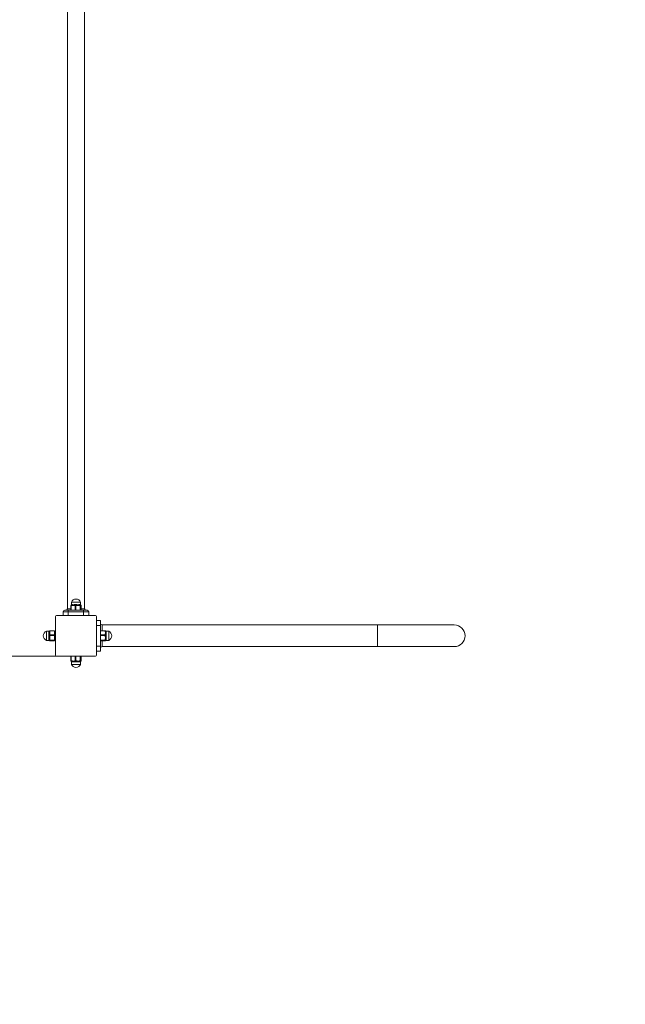
# Model space of a CAD drawing. Units: millimetres. Extents: x -8811 to 9495, y -10283 to 8496.
# Drawn here: x 3973 to 5157, y -6594 to -4666 of the extents above; entities that cross this region are included whole.
import ezdxf

# ---------------------------------------------------------------- set-up
doc = ezdxf.new("R2010")
doc.units = ezdxf.units.MM
doc.styles.add('SLDTEXTSTYLE0', font='TXT', dxfattribs={"width": 0.75})
doc.dimstyles.new('SLDDIMSTYLE0', dxfattribs={"dimtxt": 300, "dimasz": 3.302, "dimexe": 0, "dimexo": 0.0625, "dimgap": 75, "dimtad": 1, "dimtoh": 1, "dimzin": 12, "dimdsep": 46, "dimtxsty": 'Standard', "dimblk1": 'CLOSED', "dimblk2": 'CLOSED', "dimsah": 1, "dimcen": 0.09, "dimadec": 0, "dimazin": 0, "dimtfac": 1, "dimtofl": 0, "dimtmove": 0, "dimatfit": 3, "dimldrblk": 'CLOSED', "dimfxl": 0, "dimtolj": 1, "dimtzin": 12, "dimarcsym": 0})

# ---------------------------------------------------------------- blocks, each defined once
blk = doc.blocks.new('_CLOSED')
at = {"color": 0, "linetype": 'ByBlock', "lineweight": -2}
for p, q in [((-1, 0.166667), (0, 0)), ((-1, 0.166667), (-1, -0.166667)), ((0, 0), (-1, -0.166667)), ((0, 0), (-1, 0))]:
    blk.add_line(p, q, dxfattribs=at)
blk = doc.blocks.new('*D6')
at = {"color": 7, "linetype": 'Continuous', "lineweight": 0}
for p, q in [((-7747.3, -5532.9), (-7747.3, -10276.6)), ((8242.7, -7413.4), (8242.7, -10276.6)), ((8242.7, -10275.6), (-7747.3, -10275.6))]:
    blk.add_line(p, q, dxfattribs=at)
at = {"color": 7, "linetype": 'Continuous', "lineweight": 0, "xscale": 3.302, "yscale": 3.302, "rotation": 180.0000000000004}
blk.add_blockref('_CLOSED', (-7747.3, -10275.6, 109.8), dxfattribs=at)
at = {"color": 7, "linetype": 'Continuous', "lineweight": 0, "xscale": 3.302, "yscale": 3.302}
blk.add_blockref('_CLOSED', (8242.7, -10275.6, 109.8), dxfattribs=at)
at = {"color": 7, "linetype": 'Continuous', "lineweight": 0, "insert": (-1233.7, -9888.8), "char_height": 300, "attachment_point": 1, "style": 'SLDTEXTSTYLE0'}
blk.add_mtext('16000', dxfattribs=at)
blk = doc.blocks.new('*D7')
at = {"color": 7, "linetype": 'Continuous', "lineweight": 0}
for p, q in [((5403.7, 8496.4), (9489, 8496.4)), ((9488, 8496.4), (9488, -8181.3)), ((1231.1, -8181.3), (9489, -8181.3))]:
    blk.add_line(p, q, dxfattribs=at)
at = {"color": 7, "linetype": 'Continuous', "lineweight": 0, "xscale": 3.302, "yscale": 3.302}
for p, rotation in [((9488, 8496.4, 109.8), 90.00000000000037), ((9488, -8181.3, 109.8), 270.0000000000004)]:
    blk.add_blockref('_CLOSED', p, dxfattribs=dict(at, rotation=rotation))
at = {"color": 7, "linetype": 'Continuous', "lineweight": 0, "insert": (9101.3, -213.4), "char_height": 300, "attachment_point": 1, "rotation": 90, "style": 'SLDTEXTSTYLE0'}
blk.add_mtext('16600', dxfattribs=at)
blk = doc.blocks.new('*D13')
at = {"color": 7, "linetype": 'Continuous', "lineweight": 0}
for p, q in [((4043.7, -5912.4), (3654.6, -5912.4)), ((3655.6, -5912.4), (3655.6, -7912.4))]:
    blk.add_line(p, q, dxfattribs=at)
at = {"color": 7, "linetype": 'Continuous', "lineweight": 0, "xscale": 3.302, "yscale": 3.302}
for p, rotation in [((3655.6, -5912.4, 109.8), 90.00000000000044), ((3655.6, -7912.4, 109.8), 270.0000000000005)]:
    blk.add_blockref('_CLOSED', p, dxfattribs=dict(at, rotation=rotation))
at = {"color": 7, "linetype": 'Continuous', "lineweight": 0, "insert": (3268.9, -7240.5), "char_height": 300, "attachment_point": 1, "rotation": 90, "style": 'SLDTEXTSTYLE0'}
blk.add_mtext('2000', dxfattribs=at)

msp = doc.modelspace()

# ---------------------------------------------------------------- linework, layer by layer
at = {"color": 7, "linetype": 'Continuous', "lineweight": 15}
for p, q in [((4060.727, -5822.363), (4067.727, -5822.363)), ((4065.877, -5819.363), (4072.824, -5819.363)), ((4067.727, -5822.363), (4067.727, -5825.363)), ((4067.727, -5822.363), (4097.726, -5822.363)), ((4073.248, -5813.354), (4072.824, -5813.354)), ((4073.098, -5812.657), (4073.109, -5812.634)), ((4073.248, -5813.354), (4073.248, -5822.363)), ((4073.726, -5806.363), (4091.726, -5806.363)), ((4073.96, -5811.363), (4075.511, -5811.363)), ((4080.108, -5811.363), (4083.776, -5811.363)), ((4081.278, -5822.363), (4081.278, -5813.354)), ((4082.274, -5813.354), (4081.278, -5813.354)), ((4082.274, -5813.354), (4082.274, -5822.363)), ((4088.874, -5811.363), (4090.992, -5811.363)), ((4091.177, -5822.363), (4091.177, -5813.354)), ((4091.752, -5813.354), (4091.177, -5813.354)), ((4091.752, -5813.354), (4091.752, -5822.363)), ((4092.626, -5822.363), (4092.626, -5813.354)), ((4092.629, -5813.354), (4092.626, -5813.354)), ((4092.629, -5819.363), (4099.577, -5819.363)), ((4097.726, -5822.363), (4097.726, -5825.363)), ((4097.726, -5822.363), (4104.726, -5822.363)), ((4042.727, -5834.363), (4042.727, -5910.363)), ((4120.727, -5832.363), (4044.726, -5832.363)), ((4067.727, -5825.363), (4057.726, -5825.363)), ((4057.726, -5832.363), (4057.726, -5825.363)), ((4097.726, -5825.363), (4067.727, -5825.363)), ((4067.727, -5832.363), (4067.727, -5825.363)), ((4097.726, -5832.363), (4097.726, -5825.363)), ((4107.727, -5825.363), (4097.726, -5825.363)), ((4107.727, -5832.363), (4107.727, -5825.363)), ((4122.726, -5910.363), (4122.726, -5834.363)), ((4130.726, -5842.363), (4122.726, -5842.363)), ((4130.726, -5852.363), (4122.726, -5852.363)), ((4130.726, -5852.363), (4130.726, -5842.363)), ((4130.726, -5892.363), (4130.726, -5852.363)), ((4133.727, -5851.163), (4133.727, -5862.387)), ((4822.726, -5851.163), (4672.727, -5851.163)), ((4672.727, -5893.563), (4672.727, -5851.163)), ((4024.726, -5881.363), (4024.726, -5863.363)), ((4029.727, -5865.051), (4029.727, -5863.562)), ((4029.727, -5873.251), (4029.727, -5869.59)), ((4029.727, -5880.564), (4029.727, -5878.392)), ((4030.801, -5862.989), (4030.793, -5863.007)), ((4031.718, -5862.797), (4031.718, -5862.387)), ((4040.726, -5862.797), (4031.718, -5862.797)), ((4031.718, -5870.724), (4031.718, -5871.718)), ((4031.718, -5870.724), (4040.726, -5870.724)), ((4040.726, -5871.718), (4031.718, -5871.718)), ((4040.726, -5862.797), (4040.726, -5862.387)), ((4040.726, -5870.724), (4040.726, -5862.797)), ((4040.726, -5870.724), (4040.726, -5871.718)), ((4040.726, -5880.694), (4040.726, -5871.718)), ((4139.735, -5862.797), (4130.726, -5862.797)), ((4130.726, -5870.724), (4139.735, -5870.724)), ((4139.735, -5871.718), (4130.726, -5871.718)), ((4139.735, -5862.797), (4139.735, -5862.387)), ((4139.735, -5871.718), (4139.735, -5870.724)), ((4141.727, -5863.562), (4141.727, -5865.051)), ((4141.727, -5869.59), (4141.727, -5873.251)), ((4141.727, -5878.392), (4141.727, -5880.564)), ((4146.727, -5863.363), (4146.727, -5881.363)), ((4031.718, -5880.694), (4040.726, -5880.694)), ((4031.718, -5880.694), (4031.718, -5881.284)), ((4040.726, -5881.284), (4031.718, -5881.284)), ((4031.718, -5882.334), (4040.726, -5882.334)), ((4031.718, -5882.334), (4031.718, -5882.339)), ((4040.726, -5880.694), (4040.726, -5881.284)), ((4040.726, -5882.334), (4040.726, -5881.284)), ((4040.726, -5882.334), (4040.726, -5882.339)), ((4130.726, -5892.363), (4122.726, -5892.363)), ((4130.726, -5880.694), (4139.735, -5880.694)), ((4139.735, -5881.284), (4130.726, -5881.284)), ((4130.726, -5882.334), (4139.735, -5882.334)), ((4130.726, -5902.363), (4130.726, -5892.363)), ((4133.727, -5882.339), (4133.727, -5893.563)), ((4139.735, -5881.284), (4139.735, -5880.694)), ((4139.735, -5882.339), (4139.735, -5882.334)), ((4672.727, -5893.563), (4822.726, -5893.563)), ((4044.726, -5912.363), (4120.727, -5912.363)), ((4073.248, -5912.363), (4073.248, -5921.372)), ((4081.278, -5921.372), (4081.278, -5912.363)), ((4082.274, -5912.363), (4082.274, -5921.372)), ((4091.177, -5921.372), (4091.177, -5912.363)), ((4091.752, -5912.363), (4091.752, -5921.372)), ((4092.626, -5921.372), (4092.626, -5912.363)), ((4130.726, -5902.363), (4122.726, -5902.363)), ((4072.824, -5921.372), (4073.248, -5921.372)), ((4085.619, -5928.363), (4073.726, -5928.363)), ((4075.511, -5923.363), (4073.96, -5923.363)), ((4083.776, -5923.363), (4080.108, -5923.363)), ((4081.278, -5921.372), (4082.274, -5921.372)), ((4091.726, -5928.363), (4085.619, -5928.363)), ((4090.992, -5923.363), (4088.874, -5923.363)), ((4091.177, -5921.372), (4091.752, -5921.372)), ((4092.343, -5922.095), (4092.359, -5922.059)), ((4092.626, -5921.372), (4092.629, -5921.372))]:
    msp.add_line(p, q, dxfattribs=at)
at = {"color": 7, "linetype": 'Continuous', "lineweight": 15, "flags": 128}
for points in [[(4073.248, -5813.354), (4073.251, -5813.169), (4073.274, -5812.991), (4073.316, -5812.825), (4073.375, -5812.677), (4073.45, -5812.553), (4073.537, -5812.457), (4073.635, -5812.391), (4073.74, -5812.359)], [(4091.177, -5813.354), (4091.177, -5813.169), (4091.163, -5812.991), (4091.135, -5812.825), (4091.094, -5812.677), (4091.041, -5812.553), (4090.978, -5812.457), (4090.908, -5812.391), (4090.832, -5812.359)], [(4030.793, -5863.007), (4030.754, -5863.12), (4030.722, -5863.302)], [(4031.718, -5880.694), (4031.533, -5880.695), (4031.354, -5880.681), (4031.188, -5880.655), (4031.04, -5880.616), (4030.916, -5880.565), (4030.819, -5880.505), (4030.754, -5880.437), (4030.722, -5880.364)], [(4139.735, -5880.694), (4139.92, -5880.695), (4140.099, -5880.681), (4140.265, -5880.655), (4140.412, -5880.616), (4140.537, -5880.565), (4140.633, -5880.505), (4140.698, -5880.437), (4140.731, -5880.364)], [(4140.731, -5863.302), (4140.698, -5863.12), (4140.652, -5862.989)], [(4140.876, -5863.099), (4140.805, -5862.992), (4140.736, -5862.912)], [(4030.916, -5881.973), (4030.936, -5881.985), (4030.947, -5881.991)], [(4073.248, -5921.372), (4073.251, -5921.557), (4073.274, -5921.736), (4073.316, -5921.902), (4073.375, -5922.049), (4073.45, -5922.173), (4073.537, -5922.27), (4073.635, -5922.336), (4073.74, -5922.368)], [(4090.832, -5922.368), (4090.908, -5922.336), (4090.978, -5922.27), (4091.041, -5922.173), (4091.094, -5922.049), (4091.135, -5921.902), (4091.163, -5921.736), (4091.177, -5921.557), (4091.177, -5921.372)]]:
    msp.add_lwpolyline(points, dxfattribs=at)
at = {"color": 7, "linetype": 'Continuous', "lineweight": 15}
for centre, radius, start, end in [((4082.726, -5810.113), 9.75, 22.619865, 157.380135), ((4060.726, -5825.363), 3, 90, 180), ((4062.876, -5819.363), 3, 270, 0), ((4073.823, -5813.355), 1, 117.563231, 180), ((4073.982, -5813.053), 0.969, 119.940554, 154.371445), ((4073.831, -5813.389), 1.034, 95.072484, 117.065641), ((4072.955, -5811.368), 1.005, 302.741934, 0.262534), ((4076.045, -5812.817), 1.095, 146.56337, 193.036148), ((4074.439, -5811.394), 1.072, 310.159183, 1.671584), ((4080.982, -5813.245), 1.445, 134.437322, 172.792844), ((4077.919, -5811.445), 2.19, 339.454467, 2.131942), ((4082.245, -5813.246), 0.973, 114.313588, 186.409644), ((4081.221, -5813.218), 1.061, 352.591842, 54.043575), ((4089.033, -5811.448), 5.257, 179.074688, 188.37002), ((4082.438, -5813.304), 1.769, 7.782683, 38.039603), ((4090.029, -5811.41), 1.156, 177.670847, 224.024706), ((4087.896, -5812.735), 1.403, 346.437087, 21.834566), ((4090.748, -5813.359), 1.004, 0.267473, 85.228758), ((4092.013, -5811.377), 1.021, 179.199415, 234.979844), ((4090.94, -5813.087), 1, 1.300957, 60.843567), ((4091.468, -5813.048), 0.97, 359.053485, 24.101493), ((4091.622, -5813.353), 1.003, 359.892447, 42.712864), ((4091.63, -5813.355), 1, 0, 37.230601), ((4102.576, -5819.363), 3, 180, 270), ((4104.726, -5825.363), 3, 0, 90), ((4044.726, -5834.363), 2, 90, 180), ((4120.726, -5834.363), 2, 0, 90), ((4133.726, -5848.163), 3, 180, 270), ((4822.726, -5872.363), 21.2, 270, 90), ((4028.476, -5872.363), 9.75, 112.619865, 247.380135), ((4029.73, -5862.555), 1.006, 269.821018, 327.323323), ((4029.756, -5863.984), 1.068, 268.441564, 320.262208), ((4029.804, -5867.492), 2.1, 267.884487, 291.592075), ((4029.808, -5879.529), 6.278, 82.965304, 90.742669), ((4029.774, -5879.563), 1.173, 46.781076, 92.311222), ((4029.742, -5881.587), 1.024, 35.33822, 90.839677), ((4031.411, -5863.58), 0.963, 119.962883, 150.037117), ((4031.186, -5865.552), 1.075, 77.051089, 124.541132), ((4031.599, -5870.417), 1.411, 96.994931, 136.417605), ((4031.682, -5871.837), 1.832, 232.911248, 262.008836), ((4031.086, -5877.362), 1.44, 249.298938, 283.704452), ((4031.535, -5863.671), 0.893, 78.190113, 155.596667), ((4031.612, -5871.686), 0.968, 83.70909, 156.721855), ((4031.58, -5870.646), 1.081, 217.477536, 277.329505), ((4031.721, -5880.281), 1.003, 184.765637, 269.79735), ((4031.718, -5863.387), 1, 90, 156.524876), ((4139.735, -5863.387), 1, 23.475124, 90), ((4139.917, -5863.672), 0.894, 24.460643, 101.752577), ((4139.84, -5871.688), 0.97, 23.338525, 96.23053), ((4139.872, -5870.644), 1.083, 262.728821, 322.464138), ((4139.731, -5880.28), 1.004, 270.258404, 355.178609), ((4140.266, -5865.553), 1.076, 55.490866, 102.928732), ((4139.853, -5870.419), 1.413, 43.622836, 82.990419), ((4139.77, -5871.833), 1.836, 278.004048, 307.053124), ((4140.367, -5877.359), 1.442, 256.311237, 290.681461), ((4140.051, -5863.569), 0.949, 43.834983, 61.407159), ((4141.723, -5862.557), 1.005, 212.627447, 270.228211), ((4141.697, -5863.986), 1.066, 219.691772, 271.604456), ((4141.648, -5867.496), 2.096, 248.384145, 272.139293), ((4141.644, -5879.515), 6.265, 89.249198, 97.042829), ((4141.678, -5879.561), 1.17, 87.646769, 133.260933), ((4141.711, -5881.586), 1.022, 89.112179, 144.709924), ((4142.976, -5872.363), 9.75, 0, 67.380135), ((4142.976, -5872.363), 9.75, 292.619865, 0), ((4031.453, -5880.506), 1.004, 209.151692, 268.487024), ((4031.718, -5881.339), 1, 218.987431, 270), ((4031.711, -5881.34), 0.994, 219.294092, 270.39867), ((4031.407, -5881.148), 0.96, 241.407384, 271.218031), ((4133.726, -5896.563), 3, 90, 180), ((4139.74, -5881.335), 0.998, 269.718644, 317.790185), ((4139.735, -5881.339), 1, 270, 315.764643), ((4139.999, -5880.505), 1.005, 271.529459, 330.803369), ((4140.046, -5881.146), 0.962, 268.805199, 298.376698), ((4140.041, -5881.145), 0.965, 298.604632, 315.889044), ((4044.726, -5910.363), 2, 180, 270), ((4120.726, -5910.363), 2, 270, 0), ((4073.823, -5921.372), 1, 180, 242.436769), ((4073.983, -5921.673), 0.97, 205.211707, 240.063488), ((4073.815, -5921.393), 0.978, 242.292196, 265.569679), ((4072.953, -5923.359), 1.007, 359.786586, 57.208946), ((4082.726, -5924.613), 9.75, 202.619865, 337.380135), ((4076.043, -5921.91), 1.094, 166.943937, 213.467746), ((4074.438, -5923.333), 1.073, 358.374238, 49.794995), ((4080.98, -5921.482), 1.443, 187.192571, 225.602846), ((4077.915, -5923.282), 2.195, 357.890883, 20.522707), ((4082.244, -5921.481), 0.972, 173.529888, 245.746879), ((4081.223, -5921.51), 1.059, 305.897645, 7.466939), ((4089.044, -5923.279), 5.268, 171.639552, 180.91574), ((4082.441, -5921.424), 1.766, 321.92415, 352.23052), ((4090.031, -5923.317), 1.158, 136.017728, 182.286719), ((4087.898, -5921.992), 1.401, 338.144684, 13.579041), ((4090.749, -5921.368), 1.003, 274.715513, 359.788256), ((4092.015, -5923.35), 1.022, 125.068338, 180.752403), ((4090.941, -5921.64), 0.999, 299.111491, 358.715578), ((4091.5, -5921.684), 0.938, 336.398478, 1.299672), ((4091.63, -5921.376), 0.996, 318.841032, 0.264801), ((4091.63, -5921.372), 1, 318.883501, 0)]:
    msp.add_arc(centre, radius, start, end, dxfattribs=at)
for points in [[(4065.877, -4605.363), (4065.877, -5819.363)], [(4099.577, -5819.363), (4099.577, -4605.363)], [(4072.824, -5813.354), (4072.824, -5822.363)], [(4074.977, -5813.064), (4073.248, -5813.354)], [(4073.463, -5812.172), (4073.499, -5812.213)], [(4073.726, -5806.363), (4073.726, -5811.439)], [(4073.74, -5812.359), (4075.13, -5812.213)], [(4081.844, -5812.359), (4083.831, -5812.213)], [(4084.191, -5813.064), (4082.274, -5813.354)], [(4090.832, -5812.359), (4091.427, -5812.213)], [(4091.726, -5811.439), (4091.726, -5806.363)], [(4091.94, -5813.064), (4091.752, -5813.354)], [(4092.629, -5822.363), (4092.629, -5813.354)], [(4672.727, -5851.163), (4133.727, -5851.163)], [(4029.816, -5863.363), (4024.726, -5863.363)], [(4030.577, -5863.099), (4030.541, -5863.092)], [(4030.722, -5863.302), (4030.577, -5863.099)], [(4030.722, -5871.304), (4030.577, -5869.444)], [(4030.577, -5880.995), (4030.722, -5880.364)], [(4031.427, -5869.017), (4031.718, -5870.724)], [(4040.726, -5862.387), (4031.718, -5862.387)], [(4042.727, -5866.363), (4040.726, -5866.363)], [(4040.726, -5878.363), (4042.727, -5878.363)], [(4139.735, -5862.387), (4130.726, -5862.387)], [(4140.026, -5864.504), (4139.735, -5862.797)], [(4140.026, -5873.651), (4139.735, -5871.718)], [(4140.731, -5863.302), (4140.876, -5864.666)], [(4140.731, -5871.304), (4140.876, -5873.298)], [(4140.743, -5880.182), (4140.731, -5880.364)], [(4140.731, -5880.364), (4140.876, -5880.995)], [(4140.913, -5863.091), (4140.876, -5863.099)], [(4146.727, -5863.363), (4141.652, -5863.363)], [(4024.726, -5881.363), (4029.816, -5881.363)], [(4031.718, -5881.284), (4031.427, -5881.51)], [(4031.427, -5882.108), (4031.718, -5882.334)], [(4031.718, -5882.339), (4040.726, -5882.339)], [(4130.726, -5882.339), (4139.735, -5882.339)], [(4133.727, -5893.563), (4672.727, -5893.563)], [(4140.026, -5881.51), (4139.735, -5881.284)], [(4141.652, -5881.363), (4146.727, -5881.363)], [(4072.824, -5912.363), (4072.824, -5921.372)], [(4092.629, -5921.372), (4092.629, -5912.363)], [(4073.499, -5922.513), (4073.465, -5922.554)], [(4073.74, -5922.368), (4073.499, -5922.513)], [(4073.726, -5923.275), (4073.726, -5928.363)], [(4079.548, -5921.663), (4081.278, -5921.372)], [(4081.844, -5922.368), (4079.97, -5922.513)], [(4090.832, -5922.368), (4089.198, -5922.513)], [(4089.26, -5921.663), (4091.177, -5921.372)], [(4091.726, -5928.363), (4091.726, -5923.275)], [(4092.437, -5921.663), (4092.626, -5921.372)]]:
    msp.add_open_spline(points, degree=1, dxfattribs=at)
for points, knots in [([(4073.102, -5812.68), (4073.115, -5812.665), (4073.146, -5812.628), (4073.247, -5812.507), (4073.361, -5812.472), (4073.368, -5812.469)], [0, 0, 0, 0, 0.40845785, 0.96053967, 1, 1, 1, 1]), ([(4073.45, -5812.159), (4073.357, -5812.254), (4073.212, -5812.402), (4073.136, -5812.596), (4073.109, -5812.664)], [0, 0, 0, 0, 0.64487087, 1, 1, 1, 1]), ([(4073.725, -5811.456), (4073.726, -5811.459), (4073.745, -5811.565), (4073.69, -5811.763), (4073.59, -5811.986), (4073.495, -5812.107), (4073.458, -5812.141), (4073.446, -5812.151)], [0, 0, 0, 0, 0.00858328, 0.33831317, 0.62282906, 0.8801416, 1, 1, 1, 1]), ([(4073.499, -5812.213), (4073.526, -5812.244), (4073.585, -5812.31), (4073.686, -5812.342), (4073.74, -5812.359)], [0, 0, 0, 0, 0.46576533, 1, 1, 1, 1]), ([(4073.797, -5811.439), (4073.774, -5811.439), (4073.7, -5811.438), (4073.855, -5811.393), (4073.96, -5811.363)], [0, 0, 0, 0, 0.31712596, 1, 1, 1, 1]), ([(4079.548, -5813.064), (4079.126, -5812.985), (4077.611, -5812.703), (4076.081, -5812.913), (4074.977, -5813.064)], [0, 0, 0, 0, 0.27907763, 1, 1, 1, 1]), ([(4075.13, -5812.213), (4075.621, -5812.191), (4076.59, -5812.147), (4078.219, -5812.147), (4079.384, -5812.191), (4079.97, -5812.213)], [0, 0, 0, 0, 0.33787853, 0.66685413, 1, 1, 1, 1]), ([(4075.511, -5811.363), (4075.874, -5811.399), (4076.795, -5811.491), (4078.412, -5811.462), (4079.669, -5811.389), (4080.108, -5811.363)], [0, 0, 0, 0, 0.29744246, 0.75446679, 1, 1, 1, 1]), ([(4081.278, -5813.354), (4080.961, -5813.321), (4080.38, -5813.261), (4079.808, -5813.125), (4079.548, -5813.064)], [0, 0, 0, 0, 0.5464522, 1, 1, 1, 1]), ([(4079.97, -5812.213), (4080.257, -5812.244), (4080.872, -5812.31), (4081.506, -5812.342), (4081.844, -5812.359)], [0, 0, 0, 0, 0.46580844, 1, 1, 1, 1]), ([(4083.776, -5811.363), (4084.333, -5811.399), (4085.746, -5811.491), (4087.501, -5811.462), (4088.519, -5811.389), (4088.874, -5811.363)], [0, 0, 0, 0, 0.29752334, 0.75445047, 1, 1, 1, 1]), ([(4083.831, -5812.213), (4084.471, -5812.191), (4085.734, -5812.147), (4087.538, -5812.147), (4088.642, -5812.191), (4089.198, -5812.213)], [0, 0, 0, 0, 0.33787126, 0.66683956, 1, 1, 1, 1]), ([(4089.26, -5813.064), (4088.791, -5812.985), (4087.111, -5812.703), (4085.414, -5812.913), (4084.191, -5813.064)], [0, 0, 0, 0, 0.27908275, 1, 1, 1, 1]), ([(4089.198, -5812.213), (4089.457, -5812.244), (4090.014, -5812.31), (4090.547, -5812.342), (4090.832, -5812.359)], [0, 0, 0, 0, 0.46581496, 1, 1, 1, 1]), ([(4091.177, -5813.354), (4090.825, -5813.321), (4090.182, -5813.261), (4089.547, -5813.125), (4089.26, -5813.064)], [0, 0, 0, 0, 0.54639497, 1, 1, 1, 1]), ([(4090.992, -5811.363), (4091.197, -5811.402), (4091.637, -5811.484), (4091.649, -5811.455), (4091.655, -5811.439)], [0, 0, 0, 0, 0.464483498, 1, 1, 1, 1]), ([(4091.427, -5812.213), (4091.574, -5812.192), (4091.862, -5812.149), (4092.022, -5812.142), (4091.995, -5812.167), (4091.99, -5812.171)], [0, 0, 0, 0, 0.45265974, 0.89339713, 1, 1, 1, 1]), ([(4092.008, -5812.152), (4091.984, -5812.129), (4091.929, -5812.077), (4091.803, -5811.876), (4091.717, -5811.643), (4091.736, -5811.49), (4091.742, -5811.449)], [0, 0, 0, 0, 0.22804052, 0.52612202, 0.87480751, 1, 1, 1, 1]), ([(4092.437, -5813.064), (4092.391, -5812.985), (4092.227, -5812.703), (4092.06, -5812.913), (4091.94, -5813.064)], [0, 0, 0, 0, 0.279095927, 1, 1, 1, 1]), ([(4092.345, -5812.655), (4092.311, -5812.576), (4092.234, -5812.393), (4092.079, -5812.25), (4091.992, -5812.169)], [0, 0, 0, 0, 0.43665547, 1, 1, 1, 1]), ([(4092.386, -5812.723), (4092.388, -5812.725), (4092.397, -5812.74), (4092.37, -5812.685), (4092.347, -5812.639)], [0, 0, 0, 0, 0.15184921, 1, 1, 1, 1]), ([(4092.626, -5813.354), (4092.591, -5813.321), (4092.528, -5813.261), (4092.466, -5813.125), (4092.437, -5813.064)], [0, 0, 0, 0, 0.54640255, 1, 1, 1, 1]), ([(4029.727, -5863.562), (4029.772, -5863.436), (4029.823, -5863.295), (4029.817, -5863.381), (4029.816, -5863.389)], [0, 0, 0, 0, 0.89750027, 1, 1, 1, 1]), ([(4029.727, -5869.59), (4029.763, -5869.063), (4029.855, -5867.725), (4029.826, -5866.171), (4029.752, -5865.341), (4029.727, -5865.051)], [0, 0, 0, 0, 0.29745062, 0.75448477, 1, 1, 1, 1]), ([(4029.727, -5878.392), (4029.763, -5877.951), (4029.855, -5876.832), (4029.826, -5875.034), (4029.752, -5873.713), (4029.727, -5873.251)], [0, 0, 0, 0, 0.29743677, 0.75441855, 1, 1, 1, 1]), ([(4029.816, -5881.337), (4029.821, -5881.293), (4029.828, -5881.223), (4029.754, -5880.741), (4029.727, -5880.564)], [0, 0, 0, 0, 0.63270989, 1, 1, 1, 1]), ([(4030.507, -5863.061), (4030.474, -5863.101), (4030.394, -5863.199), (4030.142, -5863.341), (4029.909, -5863.351), (4029.815, -5863.355)], [0, 0, 0, 0, 0.28932723, 0.71330496, 1, 1, 1, 1]), ([(4030.577, -5869.444), (4030.554, -5868.855), (4030.51, -5867.693), (4030.51, -5866.087), (4030.554, -5865.142), (4030.577, -5864.666)], [0, 0, 0, 0, 0.33785298, 0.66684899, 1, 1, 1, 1]), ([(4030.577, -5878.709), (4030.554, -5878.139), (4030.51, -5877.014), (4030.51, -5875.193), (4030.554, -5873.933), (4030.577, -5873.298)], [0, 0, 0, 0, 0.33781019, 0.66677583, 1, 1, 1, 1]), ([(4030.77, -5862.855), (4030.736, -5862.875), (4030.65, -5862.924), (4030.575, -5863.024), (4030.53, -5863.084)], [0, 0, 0, 0, 0.40122043, 1, 1, 1, 1]), ([(4030.577, -5864.666), (4030.607, -5864.448), (4030.673, -5863.978), (4030.705, -5863.537), (4030.722, -5863.302)], [0, 0, 0, 0, 0.46569633, 1, 1, 1, 1]), ([(4030.577, -5873.298), (4030.607, -5872.991), (4030.673, -5872.332), (4030.705, -5871.662), (4030.722, -5871.304)], [0, 0, 0, 0, 0.4658443, 1, 1, 1, 1]), ([(4030.722, -5880.364), (4030.705, -5880.075), (4030.673, -5879.535), (4030.607, -5878.971), (4030.577, -5878.709)], [0, 0, 0, 0, 0.534166, 1, 1, 1, 1]), ([(4031.427, -5864.504), (4031.348, -5864.922), (4031.067, -5866.417), (4031.276, -5867.928), (4031.427, -5869.017)], [0, 0, 0, 0, 0.27909351, 1, 1, 1, 1]), ([(4031.427, -5873.651), (4031.348, -5874.124), (4031.067, -5875.817), (4031.276, -5877.528), (4031.427, -5878.761)], [0, 0, 0, 0, 0.27908651, 1, 1, 1, 1]), ([(4031.718, -5862.797), (4031.685, -5863.11), (4031.624, -5863.683), (4031.488, -5864.248), (4031.427, -5864.504)], [0, 0, 0, 0, 0.54643529, 1, 1, 1, 1]), ([(4031.718, -5871.718), (4031.685, -5872.072), (4031.624, -5872.722), (4031.488, -5873.361), (4031.427, -5873.651)], [0, 0, 0, 0, 0.54637677, 1, 1, 1, 1]), ([(4031.427, -5878.761), (4031.488, -5879.051), (4031.624, -5879.69), (4031.685, -5880.339), (4031.718, -5880.694)], [0, 0, 0, 0, 0.45360089, 1, 1, 1, 1]), ([(4139.735, -5870.724), (4139.768, -5870.41), (4139.829, -5869.837), (4139.964, -5869.273), (4140.026, -5869.017)], [0, 0, 0, 0, 0.54642471, 1, 1, 1, 1]), ([(4139.735, -5880.694), (4139.768, -5880.339), (4139.829, -5879.69), (4139.964, -5879.051), (4140.026, -5878.761)], [0, 0, 0, 0, 0.546388533, 1, 1, 1, 1]), ([(4140.026, -5869.017), (4140.104, -5868.599), (4140.386, -5867.104), (4140.177, -5865.593), (4140.026, -5864.504)], [0, 0, 0, 0, 0.279100099, 1, 1, 1, 1]), ([(4140.026, -5878.761), (4140.104, -5878.288), (4140.386, -5876.595), (4140.177, -5874.884), (4140.026, -5873.651)], [0, 0, 0, 0, 0.27910165, 1, 1, 1, 1]), ([(4140.476, -5862.734), (4140.486, -5862.743), (4140.513, -5862.766), (4140.652, -5862.919), (4140.679, -5863.111), (4140.688, -5863.177)], [0, 0, 0, 0, 0.26832035, 0.74559526, 1, 1, 1, 1]), ([(4140.93, -5863.08), (4140.916, -5863.059), (4140.852, -5862.961), (4140.75, -5862.908), (4140.669, -5862.866)], [0, 0, 0, 0, 0.20985905, 1, 1, 1, 1]), ([(4140.876, -5863.099), (4140.846, -5863.12), (4140.78, -5863.167), (4140.748, -5863.255), (4140.731, -5863.302)], [0, 0, 0, 0, 0.46576649, 1, 1, 1, 1]), ([(4140.876, -5869.444), (4140.846, -5869.728), (4140.78, -5870.338), (4140.748, -5870.967), (4140.731, -5871.304)], [0, 0, 0, 0, 0.46560479, 1, 1, 1, 1]), ([(4140.876, -5878.709), (4140.846, -5878.971), (4140.787, -5879.472), (4140.757, -5879.953), (4140.743, -5880.182)], [0, 0, 0, 0, 0.52440963, 1, 1, 1, 1]), ([(4140.876, -5864.666), (4140.898, -5865.149), (4140.942, -5866.101), (4140.943, -5867.709), (4140.899, -5868.863), (4140.876, -5869.444)], [0, 0, 0, 0, 0.33786151, 0.66675257, 1, 1, 1, 1]), ([(4140.876, -5873.298), (4140.898, -5873.941), (4140.942, -5875.211), (4140.943, -5877.03), (4140.899, -5878.147), (4140.876, -5878.709)], [0, 0, 0, 0, 0.33784743, 0.66685394, 1, 1, 1, 1]), ([(4141.642, -5863.348), (4141.606, -5863.354), (4141.468, -5863.373), (4141.252, -5863.297), (4141.061, -5863.188), (4140.964, -5863.111), (4140.94, -5863.076), (4140.94, -5863.075)], [0, 0, 0, 0, 0.10922128, 0.42683933, 0.70917767, 0.99210681, 1, 1, 1, 1]), ([(4141.727, -5865.051), (4141.69, -5865.407), (4141.598, -5866.309), (4141.627, -5867.905), (4141.701, -5869.154), (4141.727, -5869.59)], [0, 0, 0, 0, 0.29748847, 0.75442947, 1, 1, 1, 1]), ([(4141.727, -5873.251), (4141.69, -5873.81), (4141.598, -5875.228), (4141.627, -5876.997), (4141.701, -5878.031), (4141.727, -5878.392)], [0, 0, 0, 0, 0.29745172, 0.75443505, 1, 1, 1, 1]), ([(4141.727, -5880.564), (4141.688, -5880.776), (4141.603, -5881.254), (4141.635, -5881.287), (4141.652, -5881.306)], [0, 0, 0, 0, 0.44477283, 1, 1, 1, 1]), ([(4141.652, -5863.421), (4141.653, -5863.401), (4141.654, -5863.326), (4141.696, -5863.461), (4141.727, -5863.562)], [0, 0, 0, 0, 0.25862637, 1, 1, 1, 1]), ([(4029.817, -5881.373), (4029.891, -5881.374), (4030.059, -5881.374), (4030.278, -5881.466), (4030.438, -5881.57), (4030.492, -5881.637), (4030.511, -5881.66)], [0, 0, 0, 0, 0.22724228, 0.51005808, 0.83219906, 1, 1, 1, 1]), ([(4030.54, -5881.635), (4030.533, -5881.639), (4030.506, -5881.655), (4030.511, -5881.464), (4030.555, -5881.152), (4030.577, -5880.995)], [0, 0, 0, 0, 0.152396701, 0.57349949, 1, 1, 1, 1]), ([(4030.528, -5881.644), (4030.562, -5881.69), (4030.687, -5881.858), (4030.84, -5881.93), (4030.951, -5881.983)], [0, 0, 0, 0, 0.27029012, 1, 1, 1, 1]), ([(4030.916, -5881.973), (4030.963, -5882.001), (4031.03, -5882.04), (4031.013, -5882.028), (4031.008, -5882.024)], [0, 0, 0, 0, 0.70481004, 1, 1, 1, 1]), ([(4031.427, -5881.51), (4031.348, -5881.565), (4031.067, -5881.763), (4031.276, -5881.963), (4031.427, -5882.108)], [0, 0, 0, 0, 0.27907789, 1, 1, 1, 1]), ([(4139.735, -5882.334), (4139.768, -5882.292), (4139.829, -5882.216), (4139.964, -5882.142), (4140.026, -5882.108)], [0, 0, 0, 0, 0.54639566, 1, 1, 1, 1]), ([(4140.026, -5882.108), (4140.104, -5882.052), (4140.386, -5881.854), (4140.177, -5881.654), (4140.026, -5881.51)], [0, 0, 0, 0, 0.27908448, 1, 1, 1, 1]), ([(4140.499, -5881.984), (4140.578, -5881.945), (4140.742, -5881.862), (4140.853, -5881.713), (4140.911, -5881.635)], [0, 0, 0, 0, 0.47800256, 1, 1, 1, 1]), ([(4140.876, -5880.995), (4140.898, -5881.154), (4140.941, -5881.467), (4140.947, -5881.656), (4140.919, -5881.64), (4140.912, -5881.636)], [0, 0, 0, 0, 0.42990431, 0.84850342, 1, 1, 1, 1]), ([(4140.936, -5881.663), (4140.993, -5881.607), (4141.097, -5881.501), (4141.391, -5881.364), (4141.582, -5881.376), (4141.648, -5881.381)], [0, 0, 0, 0, 0.4296807, 0.80160791, 1, 1, 1, 1]), ([(4073.105, -5922.08), (4073.147, -5922.176), (4073.216, -5922.336), (4073.387, -5922.498), (4073.456, -5922.563)], [0, 0, 0, 0, 0.59429102, 1, 1, 1, 1]), ([(4073.248, -5921.372), (4073.566, -5921.405), (4074.146, -5921.466), (4074.718, -5921.601), (4074.977, -5921.663)], [0, 0, 0, 0, 0.54636586, 1, 1, 1, 1]), ([(4073.438, -5922.579), (4073.49, -5922.628), (4073.578, -5922.71), (4073.707, -5922.981), (4073.716, -5923.176), (4073.721, -5923.278)], [0, 0, 0, 0, 0.42213539, 0.69986626, 1, 1, 1, 1]), ([(4073.96, -5923.363), (4073.829, -5923.318), (4073.669, -5923.264), (4073.756, -5923.273), (4073.771, -5923.275)], [0, 0, 0, 0, 0.826918, 1, 1, 1, 1]), ([(4075.13, -5922.513), (4074.908, -5922.482), (4074.429, -5922.417), (4073.98, -5922.385), (4073.74, -5922.368)], [0, 0, 0, 0, 0.46579455, 1, 1, 1, 1]), ([(4074.977, -5921.663), (4075.4, -5921.741), (4076.915, -5922.023), (4078.445, -5921.814), (4079.548, -5921.663)], [0, 0, 0, 0, 0.2790832, 1, 1, 1, 1]), ([(4079.97, -5922.513), (4079.376, -5922.535), (4078.202, -5922.579), (4076.576, -5922.58), (4075.614, -5922.535), (4075.13, -5922.513)], [0, 0, 0, 0, 0.337845903, 0.66678588, 1, 1, 1, 1]), ([(4080.108, -5923.363), (4079.577, -5923.327), (4078.231, -5923.235), (4076.655, -5923.264), (4075.807, -5923.337), (4075.511, -5923.363)], [0, 0, 0, 0, 0.29748296, 0.75449527, 1, 1, 1, 1]), ([(4083.831, -5922.513), (4083.526, -5922.482), (4082.87, -5922.417), (4082.201, -5922.385), (4081.844, -5922.368)], [0, 0, 0, 0, 0.46566133, 1, 1, 1, 1]), ([(4082.274, -5921.372), (4082.625, -5921.405), (4083.269, -5921.466), (4083.903, -5921.601), (4084.191, -5921.663)], [0, 0, 0, 0, 0.546405553, 1, 1, 1, 1]), ([(4088.874, -5923.363), (4088.44, -5923.327), (4087.338, -5923.235), (4085.553, -5923.264), (4084.236, -5923.337), (4083.776, -5923.363)], [0, 0, 0, 0, 0.29741954, 0.75443364, 1, 1, 1, 1]), ([(4089.198, -5922.513), (4088.634, -5922.535), (4087.522, -5922.579), (4085.716, -5922.58), (4084.462, -5922.535), (4083.831, -5922.513)], [0, 0, 0, 0, 0.33786035, 0.66678757, 1, 1, 1, 1]), ([(4084.191, -5921.663), (4084.66, -5921.741), (4086.339, -5922.023), (4088.036, -5921.814), (4089.26, -5921.663)], [0, 0, 0, 0, 0.27907617, 1, 1, 1, 1]), ([(4091.427, -5922.513), (4091.345, -5922.482), (4091.167, -5922.417), (4090.949, -5922.385), (4090.832, -5922.368)], [0, 0, 0, 0, 0.46574962, 1, 1, 1, 1]), ([(4091.682, -5923.275), (4091.653, -5923.271), (4091.606, -5923.265), (4091.163, -5923.336), (4090.992, -5923.363)], [0, 0, 0, 0, 0.61648972, 1, 1, 1, 1]), ([(4091.988, -5922.553), (4091.994, -5922.559), (4092.022, -5922.584), (4091.86, -5922.578), (4091.572, -5922.535), (4091.427, -5922.513)], [0, 0, 0, 0, 0.12230147, 0.55833322, 1, 1, 1, 1]), ([(4091.732, -5923.265), (4091.73, -5923.253), (4091.71, -5923.146), (4091.766, -5922.958), (4091.852, -5922.762), (4091.938, -5922.639), (4091.987, -5922.598), (4092.009, -5922.579)], [0, 0, 0, 0, 0.03544138, 0.32816014, 0.58065399, 0.81634585, 1, 1, 1, 1]), ([(4091.752, -5921.372), (4091.786, -5921.405), (4091.849, -5921.466), (4091.912, -5921.601), (4091.94, -5921.663)], [0, 0, 0, 0, 0.54640417, 1, 1, 1, 1]), ([(4091.94, -5921.663), (4091.986, -5921.741), (4092.151, -5922.023), (4092.317, -5921.814), (4092.437, -5921.663)], [0, 0, 0, 0, 0.27909686, 1, 1, 1, 1]), ([(4092.006, -5922.572), (4092.091, -5922.482), (4092.242, -5922.321), (4092.315, -5922.136), (4092.347, -5922.054)], [0, 0, 0, 0, 0.55925104, 1, 1, 1, 1]), ([(4092.343, -5922.095), (4092.37, -5922.043), (4092.401, -5921.982), (4092.386, -5922.003), (4092.384, -5922.007)], [0, 0, 0, 0, 0.84210316, 1, 1, 1, 1])]:
    msp.add_open_spline(points, degree=3, knots=knots, dxfattribs=at)

# ---------------------------------------------------------------- dimensions: what is measured, and where the dimension line sits
at = {"color": 7, "linetype": 'Continuous', "lineweight": 0}
for base, p1, p2, picture, middle in [((9488.047, -8181.334), (5402.726, 8496.432), (1230.144, -8181.334), '*D7', (9488.047, 340.734)), ((3655.641, -7912.363), (4044.726, -5912.363), (2542.726, -7912.363), '*D13', (3655.641, -6797.362))]:
    dim = msp.add_linear_dim(base=base, p1=p1, p2=p2, angle=90, dimstyle='SLDDIMSTYLE0', dxfattribs=at)
    dim.commit()
    dim.dimension.update_dxf_attribs({"geometry": picture, "text_midpoint": middle, "dimtype": 160})
dim = msp.add_linear_dim(base=(-7747.33, -10275.565), p1=(8242.726, -7412.363), p2=(-7747.33, -5531.854), dimstyle='SLDDIMSTYLE0', dxfattribs=at)
dim.commit()
dim.dimension.update_dxf_attribs({"geometry": '*D6', "text_midpoint": (-679.568, -10275.565), "dimtype": 160})

doc.saveas('drawing.dxf')
